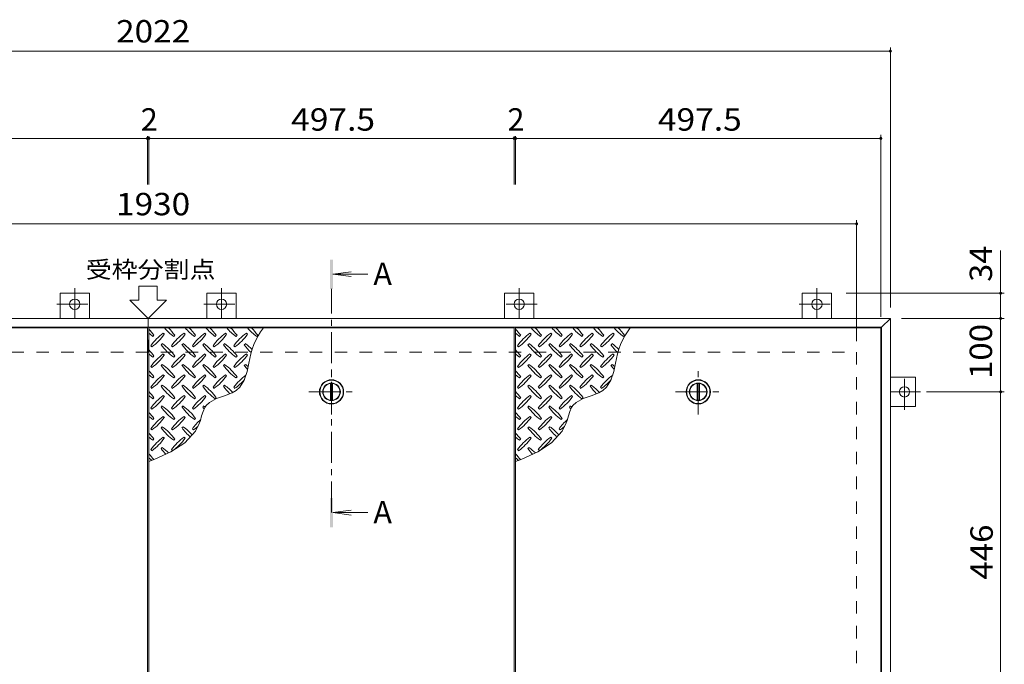
# Model space of a CAD drawing. Units: millimetres. Extents: x -2620 to 2679, y -10003 to 1443.
# Drawn here: x -1377 to -36, y 566 to 1443 of the extents above; entities that cross this region are included whole.
import ezdxf

# ---------------------------------------------------------------- set-up
doc = ezdxf.new("R2010")
doc.units = ezdxf.units.MM
doc.header["$LTSCALE"] = 10
doc.linetypes.add('JWW_CENTER1', pattern=[6.773333, 4.233333, -0.846667, 0.846667, -0.846667])
doc.linetypes.add('JWW_DASHED2', pattern=[3.386667, 1.693333, -1.693333])
for name, color, linetype in [('0-9', 7, 'Continuous'), ('0-C', 7, 'Continuous'), ('0-E', 7, 'Continuous'), ('0-F', 7, 'Continuous'), ('仕上', 7, 'Continuous'), ('寸法', 7, 'Continuous'), ('建具', 7, 'Continuous'), ('躯体', 7, 'Continuous')]:
    doc.layers.add(name, color=color, linetype=linetype)
doc.styles.add('ＭＳ ゴシック', font='txt', dxfattribs={"height": 1})

msp = doc.modelspace()

# ---------------------------------------------------------------- linework, layer by layer
at = {"layer": '0-9', "color": 211, "linetype": 'Continuous', "lineweight": 5}
for p, q in [((-1195.4, 1012.2), (-1194, 1013.7)), ((-1179.8, 1015.1), (-1181.2, 1016.5)), ((-1167.1, 1012.2), (-1165.7, 1013.7)), ((-1151.5, 1015.1), (-1152.9, 1016.5)), ((-1138.8, 1012.2), (-1137.4, 1013.7)), ((-1123.2, 1015.1), (-1124.7, 1016.5)), ((-1110.5, 1012.2), (-1109.1, 1013.7)), ((-1095, 1015.1), (-1096.4, 1016.5)), ((-1082.2, 1012.2), (-1080.8, 1013.7)), ((-1066.7, 1015.1), (-1068.1, 1016.5)), ((-1053.9, 1012.2), (-1052.5, 1013.7)), ((-695.9, 1012.2), (-694.5, 1013.7)), ((-680.3, 1015.1), (-681.7, 1016.5)), ((-667.6, 1012.2), (-666.2, 1013.7)), ((-652, 1015.1), (-653.4, 1016.5)), ((-639.3, 1012.2), (-637.9, 1013.7)), ((-623.7, 1015.1), (-625.2, 1016.5)), ((-611, 1012.2), (-609.6, 1013.7)), ((-595.5, 1015.1), (-596.9, 1016.5)), ((-582.7, 1012.2), (-581.3, 1013.7)), ((-567.2, 1015.1), (-568.6, 1016.5)), ((-554.4, 1012.2), (-553, 1013.7)), ((-1198.2, 999.5), (-1196.8, 998.1)), ((-1182.6, 1002.3), (-1184.1, 1000.9)), ((-1169.9, 999.5), (-1168.5, 998.1)), ((-1154.4, 1002.3), (-1155.8, 1000.9)), ((-1141.6, 999.5), (-1140.2, 998.1)), ((-1126.1, 1002.3), (-1127.5, 1000.9)), ((-1113.3, 999.5), (-1111.9, 998.1)), ((-1097.8, 1002.3), (-1099.2, 1000.9)), ((-1085.1, 999.5), (-1083.6, 998.1)), ((-1069.5, 1002.3), (-1070.9, 1000.9)), ((-698.7, 999.5), (-697.3, 998.1)), ((-683.1, 1002.3), (-684.6, 1000.9)), ((-670.4, 999.5), (-669, 998.1)), ((-654.9, 1002.3), (-656.3, 1000.9)), ((-642.1, 999.5), (-640.7, 998.1)), ((-626.6, 1002.3), (-628, 1000.9)), ((-613.8, 999.5), (-612.4, 998.1)), ((-598.3, 1002.3), (-599.7, 1000.9)), ((-585.6, 999.5), (-584.1, 998.1)), ((-570, 1002.3), (-571.4, 1000.9)), ((-1195.4, 984), (-1194, 985.4)), ((-1179.8, 986.8), (-1181.2, 988.2)), ((-1167.1, 984), (-1165.7, 985.4)), ((-1151.5, 986.8), (-1152.9, 988.2)), ((-1138.8, 984), (-1137.4, 985.4)), ((-1123.2, 986.8), (-1124.7, 988.2)), ((-1110.5, 984), (-1109.1, 985.4)), ((-1095, 986.8), (-1096.4, 988.2)), ((-1082.2, 984), (-1080.8, 985.4)), ((-1066.7, 986.8), (-1068.1, 988.2)), ((-695.9, 984), (-694.5, 985.4)), ((-680.3, 986.8), (-681.7, 988.2)), ((-667.6, 984), (-666.2, 985.4)), ((-652, 986.8), (-653.4, 988.2)), ((-639.3, 984), (-637.9, 985.4)), ((-623.7, 986.8), (-625.2, 988.2)), ((-611, 984), (-609.6, 985.4)), ((-595.5, 986.8), (-596.9, 988.2)), ((-582.7, 984), (-581.3, 985.4)), ((-567.2, 986.8), (-568.6, 988.2)), ((-1198.2, 971.2), (-1196.8, 969.8)), ((-1182.6, 974.1), (-1184.1, 972.6)), ((-1169.9, 971.2), (-1168.5, 969.8)), ((-1154.4, 974.1), (-1155.8, 972.6)), ((-1141.6, 971.2), (-1140.2, 969.8)), ((-1126.1, 974.1), (-1127.5, 972.6)), ((-1113.3, 971.2), (-1111.9, 969.8)), ((-1097.8, 974.1), (-1099.2, 972.6)), ((-1085.1, 971.2), (-1083.6, 969.8)), ((-1069.5, 974.1), (-1070.9, 972.6)), ((-1067, 964.3), (-1064.7, 975.7)), ((-698.7, 971.2), (-697.3, 969.8)), ((-683.1, 974.1), (-684.6, 972.6)), ((-670.4, 971.2), (-669, 969.8)), ((-654.9, 974.1), (-656.3, 972.6)), ((-642.1, 971.2), (-640.7, 969.8)), ((-626.6, 974.1), (-628, 972.6)), ((-613.8, 971.2), (-612.4, 969.8)), ((-598.3, 974.1), (-599.7, 972.6)), ((-585.6, 971.2), (-584.1, 969.8)), ((-570, 974.1), (-571.4, 972.6)), ((-567.5, 964.3), (-565.2, 975.7)), ((-1195.4, 955.7), (-1194, 957.1)), ((-1179.8, 958.5), (-1181.2, 959.9)), ((-1167.1, 955.7), (-1165.7, 957.1)), ((-1151.5, 958.5), (-1152.9, 959.9)), ((-1138.8, 955.7), (-1137.4, 957.1)), ((-1123.2, 958.5), (-1124.7, 959.9)), ((-1110.5, 955.7), (-1109.1, 957.1)), ((-1095, 958.5), (-1096.4, 959.9)), ((-1082.2, 955.7), (-1080.8, 957.1)), ((-1077, 943.1), (-1071, 952.7)), ((-1071, 952.7), (-1067, 964.3)), ((-695.9, 955.7), (-694.5, 957.1)), ((-680.3, 958.5), (-681.7, 959.9)), ((-667.6, 955.7), (-666.2, 957.1)), ((-652, 958.5), (-653.4, 959.9)), ((-639.3, 955.7), (-637.9, 957.1)), ((-623.7, 958.5), (-625.2, 959.9)), ((-611, 955.7), (-609.6, 957.1)), ((-595.5, 958.5), (-596.9, 959.9)), ((-582.7, 955.7), (-581.3, 957.1)), ((-577.5, 943.1), (-571.5, 952.7)), ((-571.5, 952.7), (-567.5, 964.3)), ((-1198.2, 942.9), (-1196.8, 941.5)), ((-1182.6, 945.8), (-1184.1, 944.4)), ((-1169.9, 942.9), (-1168.5, 941.5)), ((-1154.4, 945.8), (-1155.8, 944.4)), ((-1141.6, 942.9), (-1140.2, 941.5)), ((-1126.1, 945.8), (-1127.5, 944.4)), ((-1113.3, 942.9), (-1111.9, 941.5)), ((-1097.8, 945.8), (-1099.2, 944.4)), ((-1085.1, 942.9), (-1083.6, 941.5)), ((-1081.9, 938.7), (-1077, 943.1)), ((-698.7, 942.9), (-697.3, 941.5)), ((-683.1, 945.8), (-684.6, 944.4)), ((-670.4, 942.9), (-669, 941.5)), ((-654.9, 945.8), (-656.3, 944.4)), ((-642.1, 942.9), (-640.7, 941.5)), ((-626.6, 945.8), (-628, 944.4)), ((-613.8, 942.9), (-612.4, 941.5)), ((-598.3, 945.8), (-599.7, 944.4)), ((-585.6, 942.9), (-584.1, 941.5)), ((-582.4, 938.7), (-577.5, 943.1)), ((-1195.4, 927.4), (-1194, 928.8)), ((-1179.8, 930.2), (-1181.2, 931.6)), ((-1167.1, 927.4), (-1165.7, 928.8)), ((-1151.5, 930.2), (-1152.9, 931.6)), ((-1138.8, 927.4), (-1137.4, 928.8)), ((-1123.2, 930.2), (-1124.7, 931.6)), ((-1118.5, 922.4), (-1108.9, 927.5)), ((-1110.5, 927.4), (-1109.1, 928.8)), ((-1108.9, 927.5), (-1098, 931.4)), ((-1098, 931.4), (-1087.3, 935.6)), ((-1087.3, 935.6), (-1081.9, 938.7)), ((-695.9, 927.4), (-694.5, 928.8)), ((-680.3, 930.2), (-681.7, 931.6)), ((-667.6, 927.4), (-666.2, 928.8)), ((-652, 930.2), (-653.4, 931.6)), ((-639.3, 927.4), (-637.9, 928.8)), ((-623.7, 930.2), (-625.2, 931.6)), ((-619, 922.4), (-609.4, 927.5)), ((-611, 927.4), (-609.6, 928.8)), ((-609.4, 927.5), (-598.5, 931.4)), ((-598.5, 931.4), (-587.8, 935.6)), ((-587.8, 935.6), (-582.4, 938.7)), ((-1198.2, 914.7), (-1196.8, 913.2)), ((-1182.6, 917.5), (-1184.1, 916.1)), ((-1169.9, 914.7), (-1168.5, 913.2)), ((-1154.4, 917.5), (-1155.8, 916.1)), ((-1141.6, 914.7), (-1140.2, 913.2)), ((-1126.1, 917.5), (-1127.5, 916.1)), ((-1127.1, 910), (-1124.7, 915.5)), ((-1124.7, 915.5), (-1122.8, 918.3)), ((-1122.8, 918.3), (-1118.5, 922.4)), ((-698.7, 914.7), (-697.3, 913.2)), ((-683.1, 917.5), (-684.6, 916.1)), ((-670.4, 914.7), (-669, 913.2)), ((-654.9, 917.5), (-656.3, 916.1)), ((-642.1, 914.7), (-640.7, 913.2)), ((-626.6, 917.5), (-628, 916.1)), ((-627.6, 910), (-625.2, 915.5)), ((-625.2, 915.5), (-623.3, 918.3)), ((-623.3, 918.3), (-619, 922.4)), ((-1195.4, 899.1), (-1194, 900.5)), ((-1179.8, 901.9), (-1181.2, 903.3)), ((-1167.1, 899.1), (-1165.7, 900.5)), ((-1151.5, 901.9), (-1152.9, 903.3)), ((-1138.8, 899.1), (-1137.4, 900.5)), ((-1130.8, 897.9), (-1129, 904)), ((-1129, 904), (-1127.1, 910)), ((-695.9, 899.1), (-694.5, 900.5)), ((-680.3, 901.9), (-681.7, 903.3)), ((-667.6, 899.1), (-666.2, 900.5)), ((-652, 901.9), (-653.4, 903.3)), ((-639.3, 899.1), (-637.9, 900.5)), ((-631.3, 897.9), (-629.5, 904)), ((-629.5, 904), (-627.6, 910)), ((-1198.2, 886.4), (-1196.8, 885)), ((-1182.6, 889.2), (-1184.1, 887.8)), ((-1169.9, 886.4), (-1168.5, 885)), ((-1154.4, 889.2), (-1155.8, 887.8)), ((-1141.6, 886.4), (-1140.2, 885)), ((-1137.5, 883), (-1131.9, 894.4)), ((-1131.9, 894.4), (-1130.8, 897.9)), ((-698.7, 886.4), (-697.3, 885)), ((-683.1, 889.2), (-684.6, 887.8)), ((-670.4, 886.4), (-669, 885)), ((-654.9, 889.2), (-656.3, 887.8)), ((-642.1, 886.4), (-640.7, 885)), ((-638, 883), (-632.4, 894.4)), ((-632.4, 894.4), (-631.3, 897.9)), ((-1195.4, 870.8), (-1194, 872.2)), ((-1179.8, 873.6), (-1181.2, 875.1)), ((-1167.1, 870.8), (-1165.7, 872.2)), ((-1151.5, 873.6), (-1152.9, 875.1)), ((-1151.9, 867.3), (-1137.5, 883)), ((-695.9, 870.8), (-694.5, 872.2)), ((-680.3, 873.6), (-681.7, 875.1)), ((-667.6, 870.8), (-666.2, 872.2)), ((-652, 873.6), (-653.4, 875.1)), ((-652.4, 867.3), (-638, 883)), ((-1182.6, 860.9), (-1184.1, 859.5)), ((-1170.8, 855.1), (-1151.9, 867.3)), ((-683.1, 860.9), (-684.6, 859.5)), ((-671.3, 855.1), (-652.4, 867.3)), ((-1200.9, 841.8), (-1192.6, 845.1)), ((-1198.2, 858.1), (-1196.8, 856.7)), ((-1192.6, 845.1), (-1170.8, 855.1)), ((-1169.9, 858.1), (-1168.5, 856.7)), ((-701.4, 841.8), (-693.1, 845.1)), ((-698.7, 858.1), (-697.3, 856.7)), ((-693.1, 845.1), (-671.3, 855.1)), ((-670.4, 858.1), (-669, 856.7))]:
    msp.add_line(p, q, dxfattribs=at)
for centre, radius, start, end in [((-1253, 971.6), 72.5, 35.4727, 44.0249), ((-1125, 1071.3), 72.5, 221.0079, 234.5273), ((-1224.7, 971.6), 72.5, 35.4727, 45.9751), ((-1096.7, 1071.3), 72.5, 221.0079, 234.5273), ((-1196.4, 971.6), 72.5, 35.4727, 45.9751), ((-1068.4, 1071.3), 72.5, 221.0079, 234.5273), ((-1168.1, 971.6), 72.5, 35.4727, 45.9751), ((-1040.2, 1071.3), 72.5, 221.0079, 234.5273), ((-1139.9, 971.6), 72.5, 35.4727, 45.9751), ((-1011.9, 1071.3), 72.5, 221.0079, 234.5273), ((-963.5, 962), 102.1, 142.798, 172.2546), ((-1111.6, 971.6), 72.5, 35.4727, 45.9751), ((-753.5, 971.6), 72.5, 35.4727, 44.0249), ((-625.5, 1071.3), 72.5, 221.0079, 234.5273), ((-725.2, 971.6), 72.5, 35.4727, 45.9751), ((-597.2, 1071.3), 72.5, 221.0079, 234.5273), ((-696.9, 971.6), 72.5, 35.4727, 45.9751), ((-568.9, 1071.3), 72.5, 221.0079, 234.5273), ((-668.6, 971.6), 72.5, 35.4727, 45.9751), ((-540.7, 1071.3), 72.5, 221.0079, 234.5273), ((-640.4, 971.6), 72.5, 35.4727, 45.9751), ((-512.4, 1071.3), 72.5, 221.0079, 234.5273), ((-464, 962), 102.1, 142.798, 172.2546), ((-612.1, 971.6), 72.5, 35.4727, 45.9751), ((-1153.3, 1071.3), 72.5, 228.9921, 234.5273), ((-1139.2, 957.4), 72.5, 125.4727, 144.5273), ((-1238.9, 1057.1), 72.5, 305.4726, 324.5273), ((-1110.9, 957.4), 72.5, 125.4727, 144.5273), ((-1210.6, 1057.1), 72.5, 305.4726, 324.5273), ((-1082.6, 957.4), 72.5, 125.4727, 144.5273), ((-1182.3, 1057.1), 72.5, 305.4726, 324.5273), ((-1054.3, 957.4), 72.5, 125.4727, 144.5273), ((-1154, 1057.1), 72.5, 305.4726, 324.5273), ((-1026, 957.4), 72.5, 125.4727, 144.5273), ((-1125.7, 1057.1), 72.5, 305.4726, 324.5273), ((-653.8, 1071.3), 72.5, 228.9921, 234.5273), ((-639.7, 957.4), 72.5, 125.4727, 144.5273), ((-739.4, 1057.1), 72.5, 305.4726, 324.5273), ((-611.4, 957.4), 72.5, 125.4727, 144.5273), ((-711.1, 1057.1), 72.5, 305.4726, 324.5273), ((-583.1, 957.4), 72.5, 125.4727, 144.5273), ((-682.8, 1057.1), 72.5, 305.4726, 324.5273), ((-554.8, 957.4), 72.5, 125.4727, 144.5273), ((-654.5, 1057.1), 72.5, 305.4726, 324.5273), ((-526.5, 957.4), 72.5, 125.4727, 144.5273), ((-626.2, 1057.1), 72.5, 305.4726, 324.5273), ((-1253, 943.3), 72.5, 35.4727, 44.0249), ((-1125, 1043), 72.5, 215.4726, 234.5273), ((-1224.7, 943.3), 72.5, 35.4727, 54.5273), ((-1096.7, 1043), 72.5, 215.4726, 234.5273), ((-1196.4, 943.3), 72.5, 35.4727, 54.5273), ((-1068.4, 1043), 72.5, 215.4726, 234.5273), ((-1168.1, 943.3), 72.5, 35.4727, 54.5273), ((-1040.2, 1043), 72.5, 215.4726, 234.5273), ((-1139.9, 943.3), 72.5, 35.4727, 54.5273), ((-1011.9, 1043), 72.5, 215.4726, 226.6986), ((-1111.6, 943.3), 72.5, 44.946, 54.5273), ((-753.5, 943.3), 72.5, 35.4727, 44.0249), ((-625.5, 1043), 72.5, 215.4726, 234.5273), ((-725.2, 943.3), 72.5, 35.4727, 54.5273), ((-597.2, 1043), 72.5, 215.4726, 234.5273), ((-696.9, 943.3), 72.5, 35.4727, 54.5273), ((-568.9, 1043), 72.5, 215.4726, 234.5273), ((-668.6, 943.3), 72.5, 35.4727, 54.5273), ((-540.7, 1043), 72.5, 215.4726, 234.5273), ((-640.4, 943.3), 72.5, 35.4727, 54.5273), ((-512.4, 1043), 72.5, 215.4726, 226.6986), ((-612.1, 943.3), 72.5, 44.946, 54.5273), ((-1153.3, 1043), 72.5, 228.9921, 234.5273), ((-1139.2, 929.2), 72.5, 125.4727, 144.5273), ((-1238.9, 1028.9), 72.5, 305.4726, 324.5273), ((-1110.9, 929.2), 72.5, 125.4727, 144.5273), ((-1210.6, 1028.9), 72.5, 305.4726, 324.5273), ((-1082.6, 929.2), 72.5, 125.4727, 144.5273), ((-1182.3, 1028.9), 72.5, 305.4726, 324.5273), ((-1054.3, 929.2), 72.5, 125.4727, 144.5273), ((-1154, 1028.9), 72.5, 305.4726, 324.5273), ((-1026, 929.2), 72.5, 125.4727, 144.5273), ((-1125.7, 1028.9), 72.5, 305.4726, 324.5273), ((-653.8, 1043), 72.5, 228.9921, 234.5273), ((-639.7, 929.2), 72.5, 125.4727, 144.5273), ((-739.4, 1028.9), 72.5, 305.4726, 324.5273), ((-611.4, 929.2), 72.5, 125.4727, 144.5273), ((-711.1, 1028.9), 72.5, 305.4726, 324.5273), ((-583.1, 929.2), 72.5, 125.4727, 144.5273), ((-682.8, 1028.9), 72.5, 305.4726, 324.5273), ((-554.8, 929.2), 72.5, 125.4727, 144.5273), ((-654.5, 1028.9), 72.5, 305.4726, 324.5273), ((-526.5, 929.2), 72.5, 125.4727, 144.5273), ((-626.2, 1028.9), 72.5, 305.4726, 324.5273), ((-1125, 1014.7), 72.5, 215.4726, 234.5273), ((-1224.7, 915), 72.5, 35.4727, 54.5273), ((-1096.7, 1014.7), 72.5, 215.4726, 234.5273), ((-1196.4, 915), 72.5, 35.4727, 54.5273), ((-1068.4, 1014.7), 72.5, 215.4726, 234.5273), ((-1168.1, 915), 72.5, 35.4727, 54.5273), ((-1040.2, 1014.7), 72.5, 215.4726, 234.5273), ((-1139.9, 915), 72.5, 35.4727, 54.5273), ((-1011.9, 1014.7), 72.5, 215.4726, 221.1628), ((-1111.6, 915), 72.5, 50.6568, 54.5273), ((-625.5, 1014.7), 72.5, 215.4726, 234.5273), ((-725.2, 915), 72.5, 35.4727, 54.5273), ((-597.2, 1014.7), 72.5, 215.4726, 234.5273), ((-696.9, 915), 72.5, 35.4727, 54.5273), ((-568.9, 1014.7), 72.5, 215.4726, 234.5273), ((-668.6, 915), 72.5, 35.4727, 54.5273), ((-540.7, 1014.7), 72.5, 215.4726, 234.5273), ((-640.4, 915), 72.5, 35.4727, 54.5273), ((-512.4, 1014.7), 72.5, 215.4726, 221.1628), ((-612.1, 915), 72.5, 50.6568, 54.5273), ((-1253, 915), 72.5, 35.4727, 44.0249), ((-1153.3, 1014.7), 72.5, 228.9921, 234.5273), ((-1139.2, 900.9), 72.5, 125.4727, 144.5273), ((-1238.9, 1000.6), 72.5, 305.4726, 324.5273), ((-1110.9, 900.9), 72.5, 125.4727, 144.5273), ((-1210.6, 1000.6), 72.5, 305.4726, 324.5273), ((-1082.6, 900.9), 72.5, 125.4727, 144.5273), ((-1182.3, 1000.6), 72.5, 305.4726, 324.5273), ((-1054.3, 900.9), 72.5, 125.4727, 144.5273), ((-1154, 1000.6), 72.5, 305.4726, 324.5273), ((-1026, 900.9), 72.5, 126.007, 144.5273), ((-1125.7, 1000.6), 72.5, 305.4726, 319.2924), ((-753.5, 915), 72.5, 35.4727, 44.0249), ((-653.8, 1014.7), 72.5, 228.9921, 234.5273), ((-639.7, 900.9), 72.5, 125.4727, 144.5273), ((-739.4, 1000.6), 72.5, 305.4726, 324.5273), ((-611.4, 900.9), 72.5, 125.4727, 144.5273), ((-711.1, 1000.6), 72.5, 305.4726, 324.5273), ((-583.1, 900.9), 72.5, 125.4727, 144.5273), ((-682.8, 1000.6), 72.5, 305.4726, 324.5273), ((-554.8, 900.9), 72.5, 125.4727, 144.5273), ((-654.5, 1000.6), 72.5, 305.4726, 324.5273), ((-526.5, 900.9), 72.5, 126.007, 144.5273), ((-626.2, 1000.6), 72.5, 305.4726, 319.2924), ((-1125, 986.4), 72.5, 215.4726, 234.5273), ((-1224.7, 886.7), 72.5, 35.4727, 54.5273), ((-1096.7, 986.4), 72.5, 215.4726, 234.5273), ((-1196.4, 886.7), 72.5, 35.4727, 54.5273), ((-1068.4, 986.4), 72.5, 215.4726, 234.5273), ((-1168.1, 886.7), 72.5, 35.4727, 54.5273), ((-1040.2, 986.4), 72.5, 215.4726, 225.9971), ((-1139.9, 886.7), 72.5, 42.7481, 54.5273), ((-625.5, 986.4), 72.5, 215.4726, 234.5273), ((-725.2, 886.7), 72.5, 35.4727, 54.5273), ((-597.2, 986.4), 72.5, 215.4726, 234.5273), ((-696.9, 886.7), 72.5, 35.4727, 54.5273), ((-568.9, 986.4), 72.5, 215.4726, 234.5273), ((-668.6, 886.7), 72.5, 35.4727, 54.5273), ((-540.7, 986.4), 72.5, 215.4726, 225.9971), ((-640.4, 886.7), 72.5, 42.7481, 54.5273), ((-1253, 886.7), 72.5, 35.4727, 44.0249), ((-1153.3, 986.4), 72.5, 228.9921, 234.5273), ((-1139.2, 872.6), 72.5, 125.4727, 144.5273), ((-1238.9, 972.3), 72.5, 305.4726, 324.5273), ((-1110.9, 872.6), 72.5, 125.4727, 144.5273), ((-1210.6, 972.3), 72.5, 305.4726, 324.5273), ((-1082.6, 872.6), 72.5, 125.4727, 144.5273), ((-1182.3, 972.3), 72.5, 305.4726, 324.5273), ((-753.5, 886.7), 72.5, 35.4727, 44.0249), ((-653.8, 986.4), 72.5, 228.9921, 234.5273), ((-639.7, 872.6), 72.5, 125.4727, 144.5273), ((-739.4, 972.3), 72.5, 305.4726, 324.5273), ((-611.4, 872.6), 72.5, 125.4727, 144.5273), ((-711.1, 972.3), 72.5, 305.4726, 324.5273), ((-583.1, 872.6), 72.5, 125.4727, 144.5273), ((-682.8, 972.3), 72.5, 305.4726, 324.5273), ((-1125, 958.1), 72.5, 215.4726, 234.5273), ((-1224.7, 858.4), 72.5, 35.4727, 54.5273), ((-1096.7, 958.1), 72.5, 215.4726, 234.5273), ((-1196.4, 858.4), 72.5, 35.4727, 54.5273), ((-1068.4, 958.1), 72.5, 215.4726, 218.0357), ((-1168.1, 858.4), 72.5, 52.7083, 54.5273), ((-625.5, 958.1), 72.5, 215.4726, 234.5273), ((-725.2, 858.4), 72.5, 35.4727, 54.5273), ((-597.2, 958.1), 72.5, 215.4726, 234.5273), ((-696.9, 858.4), 72.5, 35.4727, 54.5273), ((-568.9, 958.1), 72.5, 215.4726, 218.0357), ((-668.6, 858.4), 72.5, 52.7083, 54.5273), ((-1253, 858.4), 72.5, 35.4727, 44.0249), ((-1153.3, 958.1), 72.5, 228.9921, 234.5273), ((-1139.2, 844.3), 72.5, 125.4727, 144.5273), ((-1238.9, 944), 72.5, 305.4726, 324.5273), ((-1110.9, 844.3), 72.5, 125.4727, 144.5273), ((-1210.6, 944), 72.5, 305.4726, 324.5273), ((-1082.6, 844.3), 72.5, 131.3876, 144.5273), ((-753.5, 858.4), 72.5, 35.4727, 44.0249), ((-653.8, 958.1), 72.5, 228.9921, 234.5273), ((-639.7, 844.3), 72.5, 125.4727, 144.5273), ((-739.4, 944), 72.5, 305.4726, 324.5273), ((-611.4, 844.3), 72.5, 125.4727, 144.5273), ((-711.1, 944), 72.5, 305.4726, 324.5273), ((-583.1, 844.3), 72.5, 131.3876, 144.5273), ((-1125, 929.9), 72.5, 215.4726, 234.5273), ((-1224.7, 830.2), 72.5, 35.4727, 54.5273), ((-1096.7, 929.9), 72.5, 215.4726, 228.7796), ((-1196.4, 830.2), 72.5, 41.3528, 54.5273), ((-1182.3, 944), 72.5, 305.4726, 311.5983), ((-625.5, 929.9), 72.5, 215.4726, 234.5273), ((-725.2, 830.2), 72.5, 35.4727, 54.5273), ((-597.2, 929.9), 72.5, 215.4726, 228.7796), ((-696.9, 830.2), 72.5, 41.3528, 54.5273), ((-682.8, 944), 72.5, 305.4726, 311.5983), ((-1253, 830.2), 72.5, 35.4727, 44.0249), ((-1153.3, 929.9), 72.5, 228.9921, 234.5273), ((-1139.2, 816), 72.5, 125.4727, 144.5273), ((-1238.9, 915.7), 72.5, 305.4726, 324.5273), ((-1110.9, 816), 72.5, 125.4727, 144.5273), ((-1210.6, 915.7), 72.5, 305.4726, 324.5273), ((-753.5, 830.2), 72.5, 35.4727, 44.0249), ((-653.8, 929.9), 72.5, 228.9921, 234.5273), ((-639.7, 816), 72.5, 125.4727, 144.5273), ((-739.4, 915.7), 72.5, 305.4726, 324.5273), ((-611.4, 816), 72.5, 125.4727, 144.5273), ((-711.1, 915.7), 72.5, 305.4726, 324.5273), ((-1125, 901.6), 72.5, 215.4726, 223.2598), ((-1224.7, 801.9), 72.5, 45.5745, 54.5273), ((-625.5, 901.6), 72.5, 215.4726, 223.2598), ((-725.2, 801.9), 72.5, 45.5745, 54.5273), ((-1253, 801.9), 72.5, 35.948, 44.0249), ((-1153.3, 901.6), 72.5, 228.9921, 233.2528), ((-753.5, 801.9), 72.5, 35.948, 44.0249), ((-653.8, 901.6), 72.5, 228.9921, 233.2528)]:
    msp.add_arc(centre, radius, start, end, dxfattribs=at)
at = {"layer": '0-C', "color": 2, "linetype": 'JWW_CENTER1', "lineweight": 9}
for p, q in [((-952.1, 905.7), (-952.1, 967.7)), ((-452.6, 905.7), (-452.6, 967.7)), ((-983.1, 936.7), (-921.1, 936.7)), ((-483.6, 936.7), (-421.6, 936.7))]:
    msp.add_line(p, q, dxfattribs=at)
at = {"layer": '0-C', "color": 2, "linetype": 'Continuous', "lineweight": 9}
for p, q in [((-953.6, 948.1), (-953.6, 925.3)), ((-950.6, 948.1), (-950.6, 925.3)), ((-454.1, 948.1), (-454.1, 925.3)), ((-451.1, 948.1), (-451.1, 925.3))]:
    msp.add_line(p, q, dxfattribs=at)
for centre, radius in [((-952.1, 936.7), 16), ((-452.6, 936.7), 16), ((-952.1, 936.7), 12), ((-952.1, 936.7), 11.5), ((-452.6, 936.7), 12), ((-452.6, 936.7), 11.5)]:
    msp.add_circle(centre, radius, dxfattribs=at)
at = {"layer": '0-E', "color": 3, "linetype": 'JWW_CENTER1', "lineweight": 9}
for p, q in [((-1301.9, 1077.9), (-1301.9, 1036.7)), ((-1101.9, 1077.9), (-1101.9, 1036.7)), ((-696.4, 1077.9), (-696.4, 1036.7)), ((-290.9, 1077.9), (-290.9, 1036.7)), ((-1326.2, 1055.9), (-1277.5, 1055.9)), ((-1126.2, 1055.9), (-1077.5, 1055.9)), ((-672, 1055.9), (-720.7, 1055.9)), ((-315.2, 1055.9), (-266.5, 1055.9)), ((-171.7, 912.3), (-171.7, 961.1)), ((-149.7, 936.7), (-190.9, 936.7))]:
    msp.add_line(p, q, dxfattribs=at)
at = {"layer": '0-E', "color": 3, "linetype": 'Continuous', "lineweight": 9}
for p, q in [((-1321.9, 1070.9), (-1321.9, 1036.7)), ((-1281.9, 1070.9), (-1321.9, 1070.9)), ((-1281.9, 1070.9), (-1281.9, 1036.7)), ((-1121.9, 1070.9), (-1121.9, 1036.7)), ((-1081.9, 1070.9), (-1121.9, 1070.9)), ((-1081.9, 1070.9), (-1081.9, 1036.7)), ((-716.4, 1070.9), (-716.4, 1036.7)), ((-716.4, 1070.9), (-676.4, 1070.9)), ((-676.4, 1070.9), (-676.4, 1036.7)), ((-310.9, 1070.9), (-310.9, 1036.7)), ((-270.9, 1070.9), (-310.9, 1070.9)), ((-270.9, 1070.9), (-270.9, 1036.7)), ((-156.7, 956.7), (-190.9, 956.7)), ((-156.7, 956.7), (-156.7, 916.7)), ((-156.7, 916.7), (-190.9, 916.7))]:
    msp.add_line(p, q, dxfattribs=at)
for centre in [(-1301.9, 1055.9), (-1101.9, 1055.9), (-696.4, 1055.9), (-290.9, 1055.9), (-171.7, 936.7)]:
    msp.add_circle(centre, 7, dxfattribs=at)
at = {"layer": '0-F', "color": 7, "linetype": 'Continuous', "lineweight": 9}
for p, q in [((-2212.9, 1400.5), (-190.9, 1400.5)), ((-190.9, 1051.7), (-190.9, 1405.5)), ((-1700.4, 1281.6), (-1202.9, 1281.6)), ((-1202.9, 1284.6), (-1202.9, 1218.7)), ((-1202.9, 1281.6), (-1200.9, 1281.6)), ((-1200.9, 1284.6), (-1200.9, 1218.7)), ((-1200.9, 1281.6), (-703.4, 1281.6)), ((-703.4, 1284.6), (-703.4, 1218.7)), ((-703.4, 1281.6), (-701.4, 1281.6)), ((-701.4, 1284.6), (-701.4, 1218.7)), ((-701.4, 1281.6), (-203.9, 1281.6)), ((-203.9, 1038.7), (-203.9, 1286.6)), ((-236.9, 1005.7), (-236.9, 1170.4)), ((-2166.9, 1165.4), (-236.9, 1165.4)), ((-40.7, 1070.9), (-40.7, 1129)), ((-35.7, 1070.9), (-250.9, 1070.9)), ((-40.7, 1036.7), (-40.7, 1070.9)), ((-175.9, 1036.7), (-35.7, 1036.7)), ((-40.7, 936.7), (-40.7, 1036.7)), ((-141.9, 936.7), (-35.7, 936.7)), ((-40.7, 936.7), (-40.7, 490.7))]:
    msp.add_line(p, q, dxfattribs=at)
at = {"layer": '0-F', "color": 7, "linetype": 'Continuous', "lineweight": 9, "const_width": 2}
for points in [[(-189.9, 1400.5, 0.414214), (-190.9, 1401.5, 0.414214), (-191.9, 1400.5, 0.414214), (-190.9, 1399.5, 0.414214)], [(-1201.9, 1281.6, 0.414214), (-1202.9, 1282.6, 0.414214), (-1203.9, 1281.6, 0.414214), (-1202.9, 1280.6, 0.414214)], [(-1199.9, 1281.6, 0.414214), (-1200.9, 1282.6, 0.414214), (-1201.9, 1281.6, 0.414214), (-1200.9, 1280.6, 0.414214)], [(-702.4, 1281.6, 0.414214), (-703.4, 1282.6, 0.414214), (-704.4, 1281.6, 0.414214), (-703.4, 1280.6, 0.414214)], [(-700.4, 1281.6, 0.414214), (-701.4, 1282.6, 0.414214), (-702.4, 1281.6, 0.414214), (-701.4, 1280.6, 0.414214)], [(-202.9, 1281.6, 0.414214), (-203.9, 1282.6, 0.414214), (-204.9, 1281.6, 0.414214), (-203.9, 1280.6, 0.414214)], [(-235.9, 1165.4, 0.414214), (-236.9, 1166.4, 0.414214), (-237.9, 1165.4, 0.414214), (-236.9, 1164.4, 0.414214)], [(-39.7, 1070.9, 0.414214), (-40.7, 1071.9, 0.414214), (-41.7, 1070.9, 0.414214), (-40.7, 1069.9, 0.414214)], [(-39.7, 1036.7, 0.414214), (-40.7, 1037.7, 0.414214), (-41.7, 1036.7, 0.414214), (-40.7, 1035.7, 0.414214)], [(-39.7, 936.7, 0.414214), (-40.7, 937.7, 0.414214), (-41.7, 936.7, 0.414214), (-40.7, 935.7, 0.414214)]]:
    msp.add_lwpolyline(points, format="xyb", close=True, dxfattribs=at)
at = {"layer": '仕上', "color": 3, "linetype": 'Continuous', "lineweight": 9}
for p, q in [((-1700.4, 1023.7), (-1202.9, 1023.7)), ((-1202.9, 1023.7), (-1202.9, -42.3)), ((-1200.9, 1023.7), (-703.4, 1023.7)), ((-1200.9, -42.3), (-1200.9, 1023.7)), ((-703.4, 1023.7), (-703.4, -42.3)), ((-701.4, 1023.7), (-203.9, 1023.7)), ((-701.4, -42.3), (-701.4, 1023.7)), ((-203.9, 1023.7), (-203.9, -42.3))]:
    msp.add_line(p, q, dxfattribs=at)
for centre in [(-952.1, 936.7), (-452.6, 936.7)]:
    msp.add_circle(centre, 16.5, dxfattribs=at)
at = {"layer": '寸法', "color": 4, "linetype": 'Continuous', "lineweight": 9}
for p, q in [((-950.1, 1096.7), (-925.3, 1100)), ((-950.1, 1096.7), (-925.3, 1093.5)), ((-950.1, 1096.7), (-902.7, 1096.7)), ((-950.1, 772.4), (-925.3, 775.7)), ((-950.1, 772.4), (-925.3, 769.1)), ((-950.1, 772.4), (-902.7, 772.4))]:
    msp.add_line(p, q, dxfattribs=at)
at = {"layer": '寸法', "color": 7, "linetype": 'Continuous', "lineweight": 9}
for p, q in [((-1214.4, 1061.7), (-1214.4, 1080.4)), ((-1214.4, 1080.4), (-1189.4, 1080.4)), ((-1189.4, 1061.7), (-1189.4, 1080.4)), ((-1201.9, 1036.7), (-1226.9, 1061.7)), ((-1226.9, 1061.7), (-1214.4, 1061.7)), ((-1201.9, 1036.7), (-1176.9, 1061.7)), ((-1189.4, 1061.7), (-1176.9, 1061.7))]:
    msp.add_line(p, q, dxfattribs=at)
at = {"layer": '寸法', "color": 4, "linetype": 'JWW_CENTER1', "lineweight": 9}
msp.add_line((-952.1, 772.4), (-952.1, 1076.7), dxfattribs=at)
at = {"layer": '寸法', "color": 4, "linetype": 'Continuous', "lineweight": 9}
for points in [[(-950.1, 1116.7), (-950.1, 1076.7), (-954.1, 1116.7), (-954.1, 1076.7)], [(-950.1, 752.4), (-950.1, 792.4), (-954.1, 752.4), (-954.1, 792.4)]]:
    msp.add_solid(points, dxfattribs=at)
at = {"layer": '建具', "color": 2, "linetype": 'Continuous', "lineweight": 9}
for p, q in [((-2212.9, 1036.7), (-190.9, 1036.7)), ((-202.9, 1024.7), (-190.9, 1036.7)), ((-190.9, 1036.7), (-190.9, -55.3)), ((-2200.9, 1024.7), (-202.9, 1024.7)), ((-202.9, -43.3), (-202.9, 1024.7))]:
    msp.add_line(p, q, dxfattribs=at)
at = {"layer": '躯体', "color": 2, "linetype": 'JWW_DASHED2', "lineweight": 9}
for p, q in [((-1201.9, 990.7), (-1201.9, 1036.7)), ((-2166.9, 990.7), (-236.9, 990.7)), ((-236.9, 990.7), (-236.9, -9.3))]:
    msp.add_line(p, q, dxfattribs=at)

# ---------------------------------------------------------------- texts
at = {"layer": '0-F', "color": 2, "linetype": 'Continuous', "lineweight": 211, "style": 'ＭＳ ゴシック'}
for s, width, p in [('2022', 1.09375, (-1245.6, 1412.2)), ('497.5', 1.1, (-1007.1, 1292.2)), ('497.5', 1.1, (-507.6, 1292.2)), ('1930', 1.09375, (-1245.6, 1177))]:
    msp.add_text(s, height=30.48, dxfattribs=dict(at, width=width)).set_placement(p)
for p in [(-1211.9, 1292.2), (-712.4, 1292.2)]:
    msp.add_text('2', height=30.5, dxfattribs=at).set_placement(p)
for s, width, p in [('34', 1.0625, (-52.4, 1086.5)), ('446', 1.083333, (-51.4, 681.2))]:
    msp.add_text(s, height=30.48, rotation=90, dxfattribs=dict(at, width=width)).set_placement(p)
at = {"layer": '0-F', "color": 2, "linetype": 'Continuous', "lineweight": 9, "style": 'ＭＳ ゴシック', "width": 1.083333}
msp.add_text('100', height=30.48, rotation=90, dxfattribs=at).set_placement((-52.4, 954.2))
at = {"layer": '寸法', "color": 7, "linetype": 'Continuous', "lineweight": 9, "style": 'ＭＳ ゴシック', "width": 1.133333}
msp.add_text('受枠分割点', height=22.86, dxfattribs=at).set_placement((-1286.9, 1091.7))
at = {"layer": '寸法', "color": 2, "linetype": 'Continuous', "lineweight": 9, "style": 'ＭＳ ゴシック'}
for p in [(-895.1, 1082), (-895.1, 757.7)]:
    msp.add_text('A', height=30.5, dxfattribs=at).set_placement(p)

doc.saveas('drawing.dxf')
